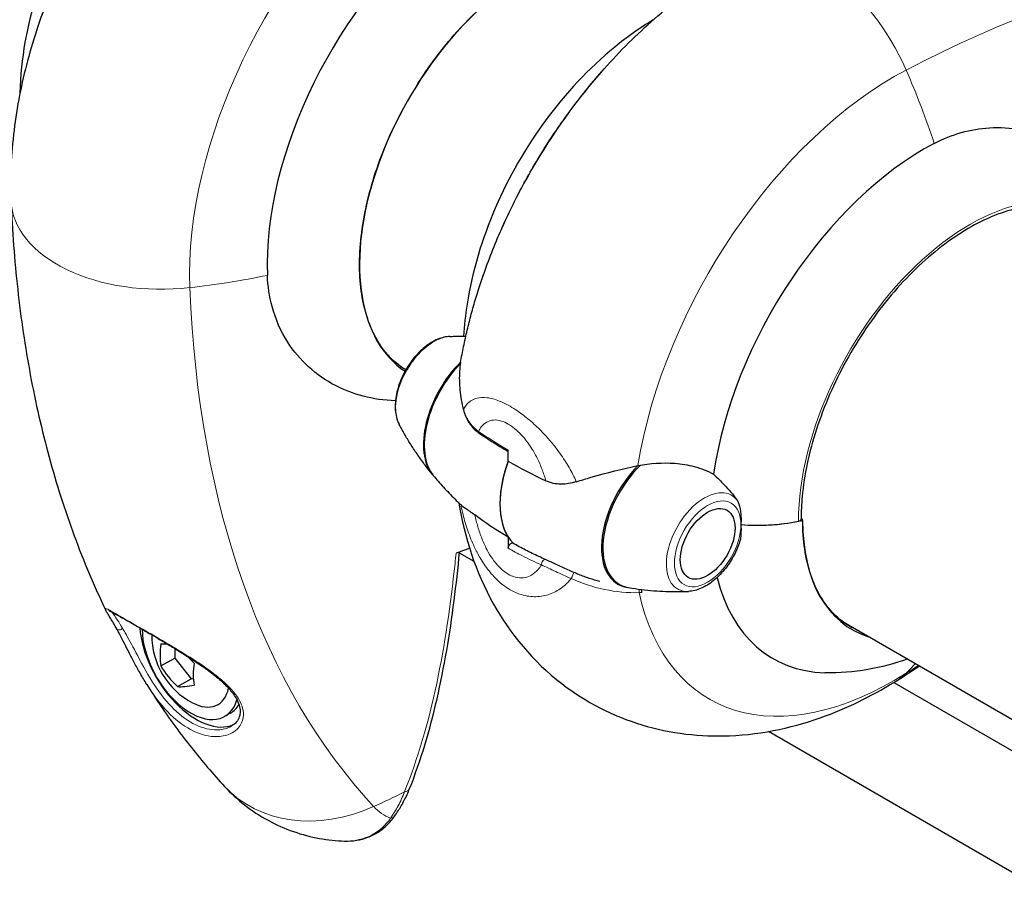
# Model space of a CAD drawing. Units: millimetres. Extents: x 1762 to 18427, y 4211 to 13708.
# Drawn here: x 4262 to 4341, y 7063 to 7132 of the extents above; entities that cross this region are included whole.
import ezdxf

# ---------------------------------------------------------------- set-up
doc = ezdxf.new("R2010")
doc.units = ezdxf.units.MM
doc.header["$LTSCALE"] = 50
doc.layers.add('Widoczne (ISO)', color=7, linetype='Continuous', lineweight=25)
doc.layers.add('Widoczne wąskie (ISO)', color=7, linetype='Continuous', lineweight=15)
doc.layers.add('Wymiar (ISO)', color=7, linetype='Continuous', lineweight=18, true_color=0x00803f)
doc.styles.add('Tekst etykiety (ISO)', font='tahoma.ttf')
doc.dimstyles.new('Domyślne (ISO)', dxfattribs={"dimscale": 50, "dimtxt": 3.5, "dimasz": 2.5, "dimexe": 3.175, "dimexo": 0, "dimgap": 0.762, "dimtad": 1, "dimtoh": 1, "dimdec": 0, "dimrnd": 1e-08, "dimzin": 0, "dimtxsty": 'Tekst etykiety (ISO)', "dimcen": 0.09, "dimdle": 10, "dimclrd": 256, "dimclre": 256, "dimclrt": 256, "dimadec": 0, "dimazin": 0, "dimtfac": 0.714286, "dimtdec": 0, "dimtmove": 0, "dimatfit": 3, "dimfxl": 1, "dimtolj": 1, "dimtzin": 0, "dimlwd": -1, "dimlwe": -1, "dimarcsym": 0})

# ---------------------------------------------------------------- blocks, each defined once
blk = doc.blocks.new('*D3')
at = {"layer": 'Defpoints', "color": 0, "transparency": 16777216}
for p in [(7246.743, 7122.093), (2941.288, 6652.996), (7246.743, 4369.623)]:
    blk.add_point(p, dxfattribs=at)
at = {"layer": 'Wymiar (ISO)', "transparency": 16777216}
for p, q in [((7246.743, 7122.093), (7246.743, 4210.873)), ((2941.288, 6652.996), (2941.288, 4210.873)), ((3066.288, 4369.623), (7121.743, 4369.623))]:
    blk.add_line(p, q, dxfattribs=at)
for points in [[(3066.288, 4390.456), (3066.288, 4348.79), (2941.288, 4369.623)], [(7121.743, 4390.456), (7121.743, 4348.79), (7246.743, 4369.623)]]:
    blk.add_solid(points, dxfattribs=at)
at = {"layer": 'Wymiar (ISO)', "transparency": 16777216, "insert": (5094.015, 4590.715), "char_height": 175, "attachment_point": 2, "style": 'Tekst etykiety (ISO)'}
blk.add_mtext('\\A1;6889', dxfattribs=at)

msp = doc.modelspace()

# ---------------------------------------------------------------- linework, layer by layer
at = {"layer": 'Widoczne (ISO)'}
for p, q in [((4293.168, 7104.486), (4292.763, 7104.719)), ((4301.327, 7097.186), (4301.327, 7098.067)), ((4324.728, 7092.612), (4324.696, 7092.63)), ((4301.327, 7091.126), (4301.327, 7090.245)), ((4298.603, 7089.171), (4297.433, 7089.846)), ((4505.3, 6982.011), (4328.118, 7084.307)), ((4274.709, 7082.248), (4274.709, 7081.476)), ((4273.613, 7080.844), (4274.709, 7081.476)), ((4274.709, 7081.476), (4276.034, 7079.827)), ((4274.939, 7079.195), (4276.034, 7079.827)), ((4276.034, 7079.827), (4276.202, 7079.842)), ((4332.088, 7079.534), (4504.525, 6979.978)), ((4279.158, 7077.083), (4278.716, 7076.828)), ((4510.735, 6966.696), (4322.081, 7075.616))]:
    msp.add_line(p, q, dxfattribs=at)
msp.add_arc((4278.928, 7083.265), 6.042, 179.39844, 242.36537, dxfattribs=at)
for centre, major_axis, ratio, start_param, end_param in [((4299.176, 7122.776), (12.082, 20.926), 0.57735, 0.962742, 2.402656), ((4302.899, 7120.626), (-9.503, -16.46), 0.57735, 3.926991, 6.25075), ((4334.532, 7102.363), (12.082, 20.926), 0.57735, 0.738937, 2.178851), ((4299.029, 7101.096), (-3.16, -5.473), 0.57735, 4.268537, 6.083433), ((4299.117, 7101.045), (-3.178, -5.505), 0.57735, 4.292522, 6.071249), ((4306.188, 7096.963), (-3.906, -6.766), 0.57735, 5.002853, 6.12528), ((4306.188, 7096.963), (-3.906, -6.766), 0.57735, 5.002853, 5.992721), ((4313.259, 7092.88), (-3.178, -5.505), 0.57735, 4.286698, 6.510198), ((4313.348, 7092.829), (-3.16, -5.473), 0.57735, 4.259317, 6.498056), ((4321.227, 7097.844), (-10, 0), 0.57735, 1.437616, 1.937743), ((4321.227, 7097.844), (-10, 0), 0.57735, 1.437616, 1.902709), ((4324.384, 7092.556), (0.312, 0), 0.57735, 5.044302, 6.283185), ((4324.507, 7092.485), (0.312, 0), 0.57735, 6.114152, 7.068583), ((4338.254, 7100.214), (-9.503, -16.46), 0.57735, 5.497787, 6.414285), ((4334.532, 7102.363), (-12.082, -20.926), 0.57735, 5.749753, 6.584747), ((4332.196, 7103.712), (14.666, 25.403), 0.57735, 2.568813, 2.580569), ((4276.423, 7081.819), (3.203, -5.548), 0.57735, 4.028485, 6.218205), ((4275.981, 7081.564), (2.734, -4.736), 0.57735, 3.931455, 6.775267), ((4277.602, 7084.031), (2.872, 4.974), 0.57735, 2.166576, 2.545813), ((4278.265, 7084.974), (5.354, 2.078), 0.211325, 3.583888, 3.740775), ((4279.591, 7084.208), (4.699, -3.303), 0.788675, 4.422787, 4.551128), ((4278.265, 7082.322), (-4.699, 3.303), 0.788675, 1.030298, 1.409535), ((4280.253, 7082.5), (-2.872, -4.974), 0.57735, 5.308169, 5.687406), ((4279.591, 7081.557), (-5.354, -2.078), 0.211325, 0.442296, 0.821533), ((4275.981, 7081.564), (2.188, -3.789), 0.57735, 5.54434, 6.858738), ((4276.423, 7081.819), (2.734, -4.736), 0.57735, 0, 0.299494)]:
    msp.add_ellipse(centre, major_axis=major_axis, ratio=ratio, start_param=start_param, end_param=end_param, dxfattribs=at)
msp.add_ellipse((4317.237, 7090.584), major_axis=(-1.547, -2.679), ratio=0.57735, dxfattribs=at)
for points, knots in [([(4276.645, 7152.228), (4274.915, 7151.084), (4273.341, 7149.746), (4270.025, 7146.335), (4268.382, 7144.158), (4265.633, 7139.519), (4264.522, 7137.062), (4262.916, 7131.95), (4262.422, 7129.294), (4262.363, 7126.552), (4262.363, 7126.529), (4262.362, 7126.506)], [3.214014, 3.214014, 3.214014, 3.214014, 3.51448, 3.51448, 3.9073, 3.9073, 4.295317, 4.295317, 4.687572, 4.687572, 4.690855, 4.690855, 4.690855, 4.690855]), ([(4273.621, 7148.885), (4272.707, 7147.853), (4271.861, 7146.81), (4270.276, 7144.694), (4269.539, 7143.62), (4268.157, 7141.429), (4267.512, 7140.313), (4266.306, 7138.02), (4265.745, 7136.845), (4264.704, 7134.414), (4264.224, 7133.16), (4263.787, 7131.853)], [3.5871539, 3.5871539, 3.5871539, 3.5871539, 3.7230887, 3.7230887, 3.8590234, 3.8590234, 3.9949582, 3.9949582, 4.130893, 4.130893, 4.2668277, 4.2668277, 4.2668277, 4.2668277]), ([(4308.976, 7128.472), (4309.606, 7129.184), (4310.256, 7129.874), (4311.597, 7131.208), (4312.288, 7131.853), (4313.71, 7133.09), (4314.441, 7133.684), (4315.944, 7134.815), (4316.716, 7135.352), (4318.305, 7136.365), (4319.121, 7136.84), (4319.961, 7137.279)], [4.2668277, 4.2668277, 4.2668277, 4.2668277, 4.3652322, 4.3652322, 4.4636367, 4.4636367, 4.5620412, 4.5620412, 4.6604457, 4.6604457, 4.7588501, 4.7588501, 4.7588501, 4.7588501]), ([(4293.995, 7127.11), (4294.481, 7127.887), (4294.998, 7128.641), (4296.084, 7130.088), (4296.652, 7130.781), (4297.828, 7132.089), (4298.435, 7132.706), (4299.675, 7133.849), (4300.309, 7134.375), (4301.586, 7135.328), (4302.231, 7135.755), (4302.875, 7136.126)], [2.4174437, 2.4174437, 2.4174437, 2.4174437, 2.5622735, 2.5622735, 2.7071033, 2.7071033, 2.8519331, 2.8519331, 2.9967629, 2.9967629, 3.1415927, 3.1415927, 3.1415927, 3.1415927]), ([(4263.787, 7131.853), (4263.486, 7130.952), (4263.214, 7130.043), (4262.729, 7128.215), (4262.516, 7127.295), (4262.155, 7125.445), (4262.006, 7124.515), (4261.779, 7122.647), (4261.699, 7121.71), (4261.617, 7119.828), (4261.614, 7118.884), (4261.653, 7117.937)], [4.2668277, 4.2668277, 4.2668277, 4.2668277, 4.3652322, 4.3652322, 4.4636367, 4.4636367, 4.5620412, 4.5620412, 4.6604457, 4.6604457, 4.7588501, 4.7588501, 4.7588501, 4.7588501]), ([(4312.894, 7132.38), (4311.812, 7131.728), (4310.791, 7131), (4307.741, 7128.512), (4305.9, 7126.529), (4302.71, 7122.192), (4301.36, 7119.84), (4299.232, 7114.912), (4298.452, 7112.337), (4297.906, 7108.854), (4297.812, 7108.005), (4297.76, 7107.149)], [1.59233, 1.59233, 1.59233, 1.59233, 1.774365, 1.774365, 2.166033, 2.166033, 2.555444, 2.555444, 2.944982, 2.944982, 3.069171, 3.069171, 3.069171, 3.069171]), ([(4299.143, 7111.441), (4299.579, 7112.747), (4300.059, 7114.002), (4301.1, 7116.432), (4301.661, 7117.608), (4302.867, 7119.9), (4303.512, 7121.017), (4304.894, 7123.207), (4305.632, 7124.281), (4307.216, 7126.398), (4308.062, 7127.441), (4308.976, 7128.472)], [3.5871539, 3.5871539, 3.5871539, 3.5871539, 3.7230887, 3.7230887, 3.8590234, 3.8590234, 3.9949582, 3.9949582, 4.130893, 4.130893, 4.2668277, 4.2668277, 4.2668277, 4.2668277]), ([(4293.153, 7104.46), (4292.29, 7104.987), (4291.554, 7105.733), (4290.362, 7107.666), (4289.923, 7108.875), (4289.441, 7111.626), (4289.399, 7113.168), (4289.722, 7116.439), (4290.087, 7118.168), (4291.194, 7121.653), (4291.936, 7123.408), (4292.832, 7125.095)], [0.799555, 0.799555, 0.799555, 0.799555, 1.087308, 1.087308, 1.389217, 1.389217, 1.691126, 1.691126, 1.993036, 1.993036, 2.294945, 2.294945, 2.294945, 2.294945]), ([(4335.325, 7122.529), (4336.734, 7123.267), (4338.224, 7123.691), (4341.413, 7123.88), (4343.081, 7123.549), (4346.113, 7122.077), (4347.434, 7120.971), (4349.473, 7118.276), (4350.191, 7116.798), (4350.733, 7115.021), (4350.776, 7114.87), (4350.818, 7114.719)], [0.155968, 0.155968, 0.155968, 0.155968, 1.115261, 1.115261, 2.198537, 2.198537, 3.266815, 3.266815, 4.24236, 4.24236, 4.332508, 4.332508, 4.332508, 4.332508]), ([(4261.653, 7117.937), (4261.751, 7115.553), (4261.927, 7113.203), (4262.438, 7108.578), (4262.773, 7106.303), (4263.608, 7101.838), (4264.107, 7099.649), (4265.273, 7095.366), (4265.94, 7093.273), (4267.447, 7089.196), (4268.287, 7087.212), (4269.216, 7085.289)], [4.7588501, 4.7588501, 4.7588501, 4.7588501, 4.8317996, 4.8317996, 4.9047491, 4.9047491, 4.9776986, 4.9776986, 5.0506481, 5.0506481, 5.1235976, 5.1235976, 5.1235976, 5.1235976]), ([(4347.389, 7116.735), (4346.382, 7117.317), (4345.206, 7117.609), (4342.648, 7117.575), (4341.273, 7117.262), (4338.465, 7116.071), (4337.035, 7115.202), (4334.251, 7112.992), (4332.898, 7111.651), (4330.407, 7108.63), (4329.269, 7106.95), (4327.327, 7103.423), (4326.524, 7101.576), (4325.332, 7097.906), (4324.945, 7096.083), (4324.725, 7093.747), (4324.696, 7093.143), (4324.696, 7092.556)], [0.785398, 0.785398, 0.785398, 0.785398, 1.116448, 1.116448, 1.43888, 1.43888, 1.756336, 1.756336, 2.073688, 2.073688, 2.391513, 2.391513, 2.709495, 2.709495, 3.027233, 3.027233, 3.141593, 3.141593, 3.141593, 3.141593]), ([(4292.327, 7101.993), (4290.499, 7102.063), (4288.898, 7102.515), (4285.973, 7104.022), (4284.666, 7105.211), (4283.177, 7107.549), (4282.759, 7108.502), (4282.27, 7110.315), (4282.144, 7111.148), (4282.109, 7112.005)], [2.266278, 2.266278, 2.266278, 2.266278, 3.44936, 3.44936, 4.840595, 4.840595, 5.656639, 5.656639, 6.296646, 6.296646, 6.296646, 6.296646]), ([(4297.523, 7105.044), (4297.598, 7105.476), (4297.679, 7105.908), (4297.855, 7106.768), (4297.95, 7107.197), (4298.154, 7108.053), (4298.262, 7108.479), (4298.492, 7109.33), (4298.613, 7109.754), (4298.869, 7110.6), (4299.003, 7111.021), (4299.143, 7111.441)], [3.3580274, 3.3580274, 3.3580274, 3.3580274, 3.4038527, 3.4038527, 3.449678, 3.449678, 3.4955033, 3.4955033, 3.5413286, 3.5413286, 3.5871539, 3.5871539, 3.5871539, 3.5871539]), ([(4296.678, 7107.133), (4296.354, 7107.12), (4296.029, 7107.041), (4295.352, 7106.76), (4295.001, 7106.544), (4294.33, 7106.001), (4294.011, 7105.673), (4293.439, 7104.946), (4293.186, 7104.548), (4292.767, 7103.718), (4292.6, 7103.286), (4292.37, 7102.423), (4292.307, 7101.991), (4292.303, 7101.165), (4292.361, 7100.77), (4292.531, 7100.31), (4292.575, 7100.21), (4292.625, 7100.114)], [1.1345, 1.1345, 1.1345, 1.1345, 1.430628, 1.430628, 1.767949, 1.767949, 2.112175, 2.112175, 2.452774, 2.452774, 2.792503, 2.792503, 3.135112, 3.135112, 3.478773, 3.478773, 3.577889, 3.577889, 3.577889, 3.577889]), ([(4296.678, 7107.133), (4296.801, 7107.138), (4296.925, 7107.142), (4297.177, 7107.147), (4297.304, 7107.149), (4297.561, 7107.151), (4297.691, 7107.15), (4297.861, 7107.148), (4297.901, 7107.148), (4297.941, 7107.147)], [5.14868484, 5.14868484, 5.14868484, 5.14868484, 5.16031757, 5.16031757, 5.1719503, 5.1719503, 5.18358303, 5.18358303, 5.18710741, 5.18710741, 5.18710741, 5.18710741]), ([(4297.523, 7105.044), (4297.485, 7104.82), (4297.457, 7104.586), (4297.425, 7104.107), (4297.419, 7103.861), (4297.429, 7103.361), (4297.445, 7103.107), (4297.497, 7102.59), (4297.533, 7102.329), (4297.627, 7101.802), (4297.685, 7101.537), (4297.752, 7101.272)], [0.1106228, 0.1106228, 0.1106228, 0.1106228, 0.2636217, 0.2636217, 0.4166206, 0.4166206, 0.5696195, 0.5696195, 0.7226184, 0.7226184, 0.8756173, 0.8756173, 0.8756173, 0.8756173]), ([(4297.752, 7101.272), (4297.791, 7101.12), (4297.84, 7100.969), (4297.956, 7100.678), (4298.023, 7100.538), (4298.177, 7100.27), (4298.263, 7100.144), (4298.452, 7099.906), (4298.555, 7099.795), (4298.775, 7099.592), (4298.892, 7099.5), (4299.012, 7099.418)], [0, 0, 0, 0, 0.0831461, 0.0831461, 0.1662923, 0.1662923, 0.2494384, 0.2494384, 0.3325845, 0.3325845, 0.4157306, 0.4157306, 0.4157306, 0.4157306]), ([(4295.268, 7096.138), (4295.046, 7096.41), (4294.833, 7096.682), (4294.426, 7097.225), (4294.232, 7097.495), (4293.862, 7098.032), (4293.687, 7098.299), (4293.354, 7098.828), (4293.196, 7099.09), (4292.898, 7099.607), (4292.758, 7099.862), (4292.625, 7100.114)], [2.5710647, 2.5710647, 2.5710647, 2.5710647, 2.5979111, 2.5979111, 2.6247576, 2.6247576, 2.651604, 2.651604, 2.6784504, 2.6784504, 2.7052968, 2.7052968, 2.7052968, 2.7052968]), ([(4299.012, 7099.418), (4299.161, 7099.316), (4299.312, 7099.214), (4299.618, 7099.012), (4299.773, 7098.912), (4300.086, 7098.712), (4300.245, 7098.612), (4300.566, 7098.414), (4300.729, 7098.315), (4301.036, 7098.132), (4301.181, 7098.046), (4301.327, 7097.962)], [-1.2620829, -1.2620829, -1.2620829, -1.2620829, -1.1493558, -1.1493558, -1.0366287, -1.0366287, -0.9239015, -0.9239015, -0.8111744, -0.8111744, -0.7129499, -0.7129499, -0.7129499, -0.7129499]), ([(4306.756, 7095.547), (4307.145, 7095.665), (4307.542, 7095.783), (4309.213, 7096.263), (4310.475, 7096.586), (4311.677, 7096.825)], [0.5724832, 0.5724832, 0.5724832, 0.5724832, 0.6422282, 0.6422282, 0.8608733, 0.8608733, 0.8608733, 0.8608733]), ([(4311.677, 7096.825), (4312.66, 7097.019), (4313.663, 7097.085), (4315.154, 7096.969), (4315.672, 7096.884), (4316.722, 7096.606), (4317.245, 7096.401), (4317.714, 7096.134)], [0, 0, 0, 0, 0.481827, 0.481827, 0.74882, 0.74882, 1.050013, 1.050013, 1.050013, 1.050013]), ([(4295.341, 7096.049), (4295.472, 7095.891), (4295.606, 7095.733), (4295.881, 7095.417), (4296.021, 7095.259), (4296.308, 7094.945), (4296.455, 7094.789), (4296.755, 7094.477), (4296.909, 7094.322), (4297.221, 7094.014), (4297.38, 7093.86), (4297.543, 7093.708)], [3.71505402, 3.71505402, 3.71505402, 3.71505402, 3.73069897, 3.73069897, 3.74634391, 3.74634391, 3.76198886, 3.76198886, 3.7776338, 3.7776338, 3.79327875, 3.79327875, 3.79327875, 3.79327875]), ([(4306.756, 7095.547), (4306.347, 7095.422), (4305.937, 7095.345), (4305.109, 7095.347), (4304.711, 7095.435), (4304.328, 7095.617)], [0, 0, 0, 0, 0.2223532, 0.2223532, 0.4551306, 0.4551306, 0.4551306, 0.4551306]), ([(4317.714, 7096.134), (4318.004, 7095.863), (4318.29, 7095.587), (4318.93, 7094.922), (4319.27, 7094.528), (4319.551, 7094.114)], [0.0001663, 0.0001663, 0.0001663, 0.0001663, 0.190884, 0.190884, 0.4484016, 0.4484016, 0.4484016, 0.4484016]), ([(4319.551, 7094.114), (4319.622, 7094.009), (4319.718, 7093.841), (4319.872, 7093.304), (4319.893, 7093.016), (4319.901, 7092.635), (4319.901, 7092.518), (4319.9, 7092.311), (4319.899, 7092.219), (4319.899, 7092.121)], [0, 0, 0, 0, 0.0649331, 0.0649331, 0.1383366, 0.1383366, 0.1704192, 0.1704192, 0.1962839, 0.1962839, 0.1962839, 0.1962839]), ([(4297.381, 7093.861), (4297.833, 7091.136), (4298.694, 7088.385), (4301.473, 7083.427), (4303.304, 7081.201), (4307.495, 7077.97), (4309.7, 7076.843), (4314.31, 7075.446), (4316.702, 7075.188), (4321.706, 7075.39), (4324.274, 7075.982), (4328.704, 7077.626), (4330.623, 7078.607), (4332.43, 7079.747)], [3.314581, 3.314581, 3.314581, 3.314581, 3.596346, 3.596346, 3.849867, 3.849867, 4.060906, 4.060906, 4.277059, 4.277059, 4.535684, 4.535684, 4.75885, 4.75885, 4.75885, 4.75885]), ([(4297.538, 7093.713), (4297.611, 7093.643), (4297.738, 7093.557), (4298.117, 7093.295), (4298.364, 7093.12), (4298.665, 7092.891)], [0, 0, 0, 0, 0.2223532, 0.2223532, 0.4551306, 0.4551306, 0.4551306, 0.4551306]), ([(4328.637, 7083.972), (4328.159, 7084.248), (4327.719, 7084.589), (4326.921, 7085.395), (4326.565, 7085.861), (4325.944, 7086.909), (4325.68, 7087.492), (4325.254, 7088.761), (4325.091, 7089.447), (4324.874, 7090.906), (4324.819, 7091.679), (4324.819, 7092.485)], [2.3561945, 2.3561945, 2.3561945, 2.3561945, 2.5132741, 2.5132741, 2.6703538, 2.6703538, 2.8274334, 2.8274334, 2.984513, 2.984513, 3.1415927, 3.1415927, 3.1415927, 3.1415927]), ([(4319.899, 7092.121), (4319.899, 7091.969), (4319.9, 7091.837), (4319.9, 7091.483), (4319.896, 7091.253), (4319.845, 7090.933), (4319.823, 7090.832), (4319.791, 7090.735)], [0, 0, 0, 0, 0.0892681, 0.0892681, 0.2434802, 0.2434802, 0.3157864, 0.3157864, 0.3157864, 0.3157864]), ([(4301.327, 7090.245), (4301.327, 7090.278), (4301.332, 7090.314), (4301.354, 7090.388), (4301.37, 7090.425), (4301.411, 7090.496), (4301.435, 7090.529), (4301.488, 7090.585), (4301.516, 7090.609), (4301.574, 7090.643), (4301.602, 7090.653), (4301.648, 7090.659), (4301.666, 7090.657), (4301.69, 7090.65), (4301.697, 7090.647), (4301.704, 7090.643)], [0, 0, 0, 0, 0.0195322, 0.0195322, 0.0390644, 0.0390644, 0.0585967, 0.0585967, 0.0781289, 0.0781289, 0.0976611, 0.0976611, 0.1117827, 0.1117827, 0.1181495, 0.1181495, 0.1181495, 0.1181495]), ([(4304.298, 7089.331), (4304.117, 7089.41), (4303.938, 7089.492), (4303.582, 7089.657), (4303.406, 7089.742), (4303.057, 7089.914), (4302.884, 7090.001), (4302.541, 7090.179), (4302.371, 7090.27), (4302.035, 7090.454), (4301.868, 7090.548), (4301.704, 7090.643)], [-1.2620829, -1.2620829, -1.2620829, -1.2620829, -1.1493558, -1.1493558, -1.0366287, -1.0366287, -0.9239015, -0.9239015, -0.8111744, -0.8111744, -0.6984473, -0.6984473, -0.6984473, -0.6984473]), ([(4319.791, 7090.735), (4319.661, 7090.338), (4319.488, 7089.943), (4319.072, 7089.19), (4318.83, 7088.831), (4318.294, 7088.179), (4318, 7087.885), (4317.381, 7087.389), (4317.055, 7087.186), (4316.386, 7086.895), (4316.042, 7086.806), (4315.698, 7086.792)], [0.437154, 0.437154, 0.437154, 0.437154, 0.751142, 0.751142, 1.06513, 1.06513, 1.379117, 1.379117, 1.693105, 1.693105, 2.007092, 2.007092, 2.007092, 2.007092]), ([(4293.456, 7071.06), (4293.902, 7072.179), (4294.303, 7073.339), (4295.028, 7075.729), (4295.352, 7076.959), (4295.932, 7079.476), (4296.187, 7080.762), (4296.641, 7083.379), (4296.838, 7084.708), (4297.176, 7087.336), (4297.318, 7088.631), (4297.442, 7089.936)], [0, 0, 0, 0, 0.849466, 0.849466, 1.698932, 1.698932, 2.548397, 2.548397, 3.397863, 3.397863, 4.2079, 4.2079, 4.2079, 4.2079]), ([(4306.557, 7088.308), (4306.4, 7088.376), (4306.242, 7088.447), (4305.928, 7088.589), (4305.772, 7088.661), (4305.463, 7088.803), (4305.311, 7088.873), (4305.01, 7089.011), (4304.862, 7089.078), (4304.574, 7089.208), (4304.433, 7089.271), (4304.298, 7089.331)], [0, 0, 0, 0, 0.0831461, 0.0831461, 0.1662923, 0.1662923, 0.2494384, 0.2494384, 0.3325845, 0.3325845, 0.4157306, 0.4157306, 0.4157306, 0.4157306]), ([(4308.634, 7087.582), (4308.493, 7087.619), (4308.352, 7087.659), (4308.072, 7087.743), (4307.932, 7087.787), (4307.653, 7087.88), (4307.515, 7087.928), (4307.239, 7088.03), (4307.101, 7088.083), (4306.828, 7088.193), (4306.692, 7088.25), (4306.557, 7088.308)], [0.5152716, 0.5152716, 0.5152716, 0.5152716, 0.5873407, 0.5873407, 0.6594099, 0.6594099, 0.731479, 0.731479, 0.8035482, 0.8035482, 0.8756173, 0.8756173, 0.8756173, 0.8756173]), ([(4310.934, 7087.094), (4311.281, 7087.037), (4311.623, 7086.988), (4312.296, 7086.907), (4312.627, 7086.874), (4313.277, 7086.823), (4313.596, 7086.805), (4314.221, 7086.781), (4314.526, 7086.775), (4315.123, 7086.775), (4315.415, 7086.781), (4315.698, 7086.792)], [4.1418611, 4.1418611, 4.1418611, 4.1418611, 4.1687075, 4.1687075, 4.1955539, 4.1955539, 4.2224003, 4.2224003, 4.2492467, 4.2492467, 4.2760931, 4.2760931, 4.2760931, 4.2760931]), ([(4272.48, 7079.375), (4272.296, 7079.667), (4272.12, 7079.966), (4271.786, 7080.556), (4271.628, 7080.848), (4271.334, 7081.404), (4271.197, 7081.671), (4270.935, 7082.181), (4270.812, 7082.423), (4270.574, 7082.884), (4270.461, 7083.101), (4270.242, 7083.514), (4270.137, 7083.707), (4269.941, 7084.057), (4269.85, 7084.216), (4269.683, 7084.501), (4269.607, 7084.627), (4269.471, 7084.85), (4269.412, 7084.946), (4269.301, 7085.13), (4269.253, 7085.211), (4269.216, 7085.289)], [-0.895688, -0.895688, -0.895688, -0.895688, -0.73952, -0.73952, -0.585855, -0.585855, -0.437276, -0.437276, -0.291658, -0.291658, -0.142189, -0.142189, 0.013979, 0.013979, 0.170147, 0.170147, 0.326315, 0.326315, 0.482483, 0.482483, 0.66599, 0.66599, 0.66599, 0.66599]), ([(4269.466, 7085.262), (4269.466, 7085.262), (4269.494, 7085.254), (4269.582, 7085.215), (4269.647, 7085.183), (4269.816, 7085.093), (4269.925, 7085.034), (4270.175, 7084.894), (4270.314, 7084.814), (4270.617, 7084.641), (4270.776, 7084.55), (4271.111, 7084.357), (4271.285, 7084.256), (4271.654, 7084.043), (4271.849, 7083.931), (4272.256, 7083.695), (4272.469, 7083.571), (4272.919, 7083.31), (4273.159, 7083.17), (4273.668, 7082.871), (4273.937, 7082.712), (4274.506, 7082.372), (4274.807, 7082.189), (4275.447, 7081.795), (4275.783, 7081.583), (4276.475, 7081.131), (4276.827, 7080.892), (4277.523, 7080.391), (4277.863, 7080.129), (4278.474, 7079.612), (4278.744, 7079.358), (4279.189, 7078.876), (4279.371, 7078.647), (4279.643, 7078.226), (4279.743, 7078.033), (4279.877, 7077.674), (4279.916, 7077.506), (4279.944, 7077.186), (4279.933, 7077.034), (4279.863, 7076.743), (4279.8, 7076.603), (4279.653, 7076.39), (4279.584, 7076.312), (4279.425, 7076.168), (4279.335, 7076.103), (4279.236, 7076.046)], [-5.879944, -5.879944, -5.879944, -5.879944, -5.764976, -5.764976, -5.634964, -5.634964, -5.491137, -5.491137, -5.355381, -5.355381, -5.231708, -5.231708, -5.113757, -5.113757, -4.997261, -4.997261, -4.877494, -4.877494, -4.748125, -4.748125, -4.605461, -4.605461, -4.442173, -4.442173, -4.25406, -4.25406, -4.039535, -4.039535, -3.808249, -3.808249, -3.583649, -3.583649, -3.383771, -3.383771, -3.210153, -3.210153, -3.048382, -3.048382, -2.886421, -2.886421, -2.712453, -2.712453, -2.598926, -2.598926, -2.485399, -2.485399, -2.485399, -2.485399]), ([(4272.48, 7079.375), (4272.847, 7078.79), (4273.223, 7078.213), (4273.995, 7077.076), (4274.39, 7076.515), (4275.201, 7075.41), (4275.615, 7074.867), (4276.463, 7073.796), (4276.897, 7073.27), (4277.783, 7072.236), (4278.235, 7071.728), (4278.697, 7071.229)], [5.2012076, 5.2012076, 5.2012076, 5.2012076, 5.2251514, 5.2251514, 5.2490951, 5.2490951, 5.2730389, 5.2730389, 5.2969826, 5.2969826, 5.3209264, 5.3209264, 5.3209264, 5.3209264]), ([(4278.697, 7071.229), (4279.178, 7070.71), (4279.713, 7070.214), (4280.875, 7069.304), (4281.502, 7068.891), (4282.812, 7068.177), (4283.495, 7067.876), (4284.876, 7067.394), (4285.573, 7067.215), (4286.943, 7066.968), (4287.616, 7066.902), (4288.264, 7066.881)], [5.3209264, 5.3209264, 5.3209264, 5.3209264, 5.4163982, 5.4163982, 5.51187, 5.51187, 5.6073418, 5.6073418, 5.7028136, 5.7028136, 5.7982854, 5.7982854, 5.7982854, 5.7982854]), ([(4292.27, 7068.882), (4292.362, 7069.012), (4292.451, 7069.145), (4292.624, 7069.417), (4292.709, 7069.555), (4292.873, 7069.839), (4292.953, 7069.984), (4293.107, 7070.28), (4293.181, 7070.431), (4293.323, 7070.74), (4293.391, 7070.899), (4293.456, 7071.06)], [0, 0, 0, 0, 0.1171077, 0.1171077, 0.2342154, 0.2342154, 0.351323, 0.351323, 0.4684307, 0.4684307, 0.5855384, 0.5855384, 0.5855384, 0.5855384]), ([(4288.264, 7066.881), (4288.591, 7066.871), (4288.913, 7066.89), (4289.539, 7066.99), (4289.842, 7067.07), (4290.42, 7067.289), (4290.693, 7067.428), (4291.207, 7067.759), (4291.448, 7067.953), (4291.889, 7068.385), (4292.09, 7068.625), (4292.27, 7068.882)], [2.593329, 2.593329, 2.593329, 2.593329, 2.810804, 2.810804, 3.028279, 3.028279, 3.245754, 3.245754, 3.463229, 3.463229, 3.680704, 3.680704, 3.680704, 3.680704])]:
    msp.add_open_spline(points, degree=3, knots=knots, dxfattribs=at)
for points in [[(4301.327, 7097.186), (4302.274, 7096.639), (4303.276, 7096.116), (4304.328, 7095.617)], [(4301.327, 7091.126), (4300.38, 7091.673), (4299.491, 7092.262), (4298.665, 7092.891)], [(4297.837, 7090.081), (4297.612, 7089.998), (4297.387, 7089.916), (4297.161, 7089.835)], [(4298.243, 7090.233), (4298.108, 7090.182), (4297.972, 7090.131), (4297.837, 7090.081)], [(4333.164, 7081.394), (4331.162, 7080.68), (4328.949, 7080.24), (4326.584, 7080.31)], [(4332.43, 7079.747), (4332.997, 7080.105), (4333.563, 7080.469), (4334.127, 7080.838)]]:
    msp.add_open_spline(points, degree=3, dxfattribs=at)
at = {"layer": 'Widoczne wąskie (ISO)'}
for centre, major_axis, ratio, start_param, end_param in [((4282.61, 7132.34), (-14.75, -25.548), 0.57735, 4.372552, 5.052226), ((4296.753, 7124.175), (-14.75, -25.548), 0.57735, 4.149646, 5.544248), ((4329.258, 7031.329), (58.146, 100.711), 0.57735, 0.176861, 0.738937), ((4325.759, 7126.206), (-5.799, 11.074), 0.603542, 4.594827, 6.283185), ((4317.966, 7111.928), (14.75, 25.548), 0.57735, 1.230959, 1.910633), ((4332.108, 7103.763), (14.75, 25.548), 0.57735, 0.738937, 2.153114), ((4307.466, 7120.764), (-20.296, 38.757), 0.603542, 4.449718, 4.594827), ((4338.15, 7100.274), (9.662, 16.735), 0.57735, 6.059682, 8.63938), ((4274.142, 7118.451), (-12.489, -0.515), 0.603542, 0, 1.688358), ((4269.708, 7137.015), (43.713, 1.802), 0.603542, 4.829951, 4.97506), ((4358.057, 7162.86), (-58.146, -100.711), 0.57735, 5.544248, 6.106325), ((4295.389, 7103.198), (-2.156, -3.735), 0.57735, 3.490695, 5.934083), ((4298.055, 7101.349), (-0.303, -0.077), 0.551694, 5.918018, 6.283185), ((4299.189, 7099.676), (-0.176, -0.258), 0.649104, 5.543319, 6.283185), ((4316.987, 7090.728), (2.156, 3.735), 0.57735, 6.069784, 9.77388), ((4304.172, 7089.045), (0.126, 0.286), 0.526664, 0, 2.297476), ((4306.433, 7088.022), (0.124, 0.287), 0.028605, 3.915153, 6.283185), ((4311.716, 7086.908), (-0.012, 0.312), 0.171435, 3.965952, 4.911272), ((4332.108, 7103.763), (-14.75, -25.548), 0.57735, 5.720443, 7.115045), ((4270.339, 7083.986), (-0.273, -0.152), 0.793658, 0, 1.988127), ((4338.074, 7100.318), (-9.437, -16.346), 0.57735, 0, 0.057551), ((4307.466, 7115.462), (23.348, -36.999), 0.549913, 0.119721, 0.162512), ((4329.258, 7172.905), (58.146, 100.711), 0.57735, 3.973452, 3.985307), ((4325.759, 7090.319), (6.671, -10.571), 0.549913, 0, 0.119721), ((4287.868, 7079.722), (-9.172, -8.493), 0.80376, 0, 1.17116), ((4281.069, 7104.961), (32.101, 29.725), 0.80376, 4.312753, 4.376537), ((4292.875, 7071.292), (0.581, -0.232), 0.743106, 5.286982, 6.283185), ((4296.753, 7078.145), (-5.312, -9.202), 0.57735, 6.106325, 6.373768), ((4291.759, 7069.241), (0.512, -0.359), 0.788481, 5.536919, 6.283185)]:
    msp.add_ellipse(centre, major_axis=major_axis, ratio=ratio, start_param=start_param, end_param=end_param, dxfattribs=at)
msp.add_ellipse((4317.237, 7090.584), major_axis=(-1.875, -3.248), ratio=0.57735, dxfattribs=at)
for points, knots in [([(4297.757, 7101.337), (4297.563, 7102.087), (4297.454, 7102.836), (4297.413, 7104.071), (4297.444, 7104.579), (4297.524, 7105.044)], [-0.8756173, -0.8756173, -0.8756173, -0.8756173, -0.4378087, -0.4378087, -0.1106228, -0.1106228, -0.1106228, -0.1106228]), ([(4306.756, 7095.547), (4306.674, 7095.732), (4306.585, 7095.92), (4306.301, 7096.479), (4306.086, 7096.856), (4305.598, 7097.616), (4305.326, 7098.002), (4304.817, 7098.644), (4304.604, 7098.896), (4304.106, 7099.444), (4303.815, 7099.741), (4303.338, 7100.184), (4303.169, 7100.334), (4302.697, 7100.73), (4302.385, 7100.969), (4301.87, 7101.32), (4301.672, 7101.445), (4301.478, 7101.557), (4301.184, 7101.727), (4300.895, 7101.869), (4300.26, 7102.125), (4299.932, 7102.211), (4299.327, 7102.287), (4299.063, 7102.268), (4298.589, 7102.145), (4298.386, 7102.034), (4298.031, 7101.741), (4297.881, 7101.552), (4297.757, 7101.337)], [-8.407582, -8.407582, -8.407582, -8.407582, -8.327265, -8.327265, -8.170389, -8.170389, -8.016058, -8.016058, -7.91791, -7.91791, -7.801274, -7.801274, -7.74088, -7.74088, -7.635772, -7.635772, -7.570079, -7.570079, -7.570079, -7.470354, -7.470354, -7.334276, -7.334276, -7.185634, -7.185634, -7.025602, -7.025602, -6.850454, -6.850454, -6.850454, -6.850454]), ([(4298.946, 7099.562), (4298.661, 7099.763), (4298.406, 7100.018), (4298.003, 7100.619), (4297.851, 7100.969), (4297.757, 7101.337)], [-0.4157306, -0.4157306, -0.4157306, -0.4157306, -0.2078653, -0.2078653, 0, 0, 0, 0]), ([(4298.946, 7099.562), (4299.014, 7099.688), (4299.091, 7099.805), (4299.3, 7100.065), (4299.444, 7100.198), (4299.772, 7100.387), (4299.952, 7100.448), (4300.351, 7100.479), (4300.563, 7100.456), (4300.966, 7100.329), (4301.146, 7100.249), (4301.327, 7100.145), (4301.446, 7100.076), (4301.566, 7099.996), (4301.877, 7099.765), (4302.063, 7099.602), (4302.34, 7099.323), (4302.438, 7099.216), (4302.714, 7098.896), (4302.881, 7098.677), (4303.161, 7098.266), (4303.28, 7098.074), (4303.562, 7097.58), (4303.711, 7097.278), (4303.975, 7096.675), (4304.089, 7096.372), (4304.239, 7095.919), (4304.285, 7095.768), (4304.328, 7095.617)], [6.914575, 6.914575, 6.914575, 6.914575, 7.025602, 7.025602, 7.185634, 7.185634, 7.334276, 7.334276, 7.470354, 7.470354, 7.570079, 7.570079, 7.570079, 7.635772, 7.635772, 7.74088, 7.74088, 7.801274, 7.801274, 7.91791, 7.91791, 8.016058, 8.016058, 8.170389, 8.170389, 8.327265, 8.327265, 8.406835, 8.406835, 8.406835, 8.406835]), ([(4301.327, 7098.067), (4300.956, 7098.281), (4300.595, 7098.498), (4299.795, 7098.995), (4299.362, 7099.277), (4298.946, 7099.562)], [0.6984473, 0.6984473, 0.6984473, 0.6984473, 0.9465622, 0.9465622, 1.2620829, 1.2620829, 1.2620829, 1.2620829]), ([(4297.538, 7093.713), (4297.581, 7093.504), (4297.628, 7093.293), (4297.782, 7092.659), (4297.903, 7092.228), (4298.194, 7091.353), (4298.363, 7090.908), (4298.701, 7090.167), (4298.847, 7089.877), (4299.204, 7089.247), (4299.422, 7088.908), (4299.802, 7088.408), (4299.939, 7088.241), (4300.336, 7087.802), (4300.612, 7087.541), (4301.093, 7087.171), (4301.285, 7087.042), (4301.478, 7086.93), (4301.772, 7086.76), (4302.077, 7086.627), (4302.781, 7086.41), (4303.173, 7086.361), (4303.937, 7086.377), (4304.297, 7086.452), (4304.978, 7086.694), (4305.291, 7086.869), (4305.866, 7087.288), (4306.125, 7087.541), (4306.349, 7087.814)], [-8.407576, -8.407576, -8.407576, -8.407576, -8.327265, -8.327265, -8.170389, -8.170389, -8.016058, -8.016058, -7.91791, -7.91791, -7.801274, -7.801274, -7.74088, -7.74088, -7.635772, -7.635772, -7.570079, -7.570079, -7.570079, -7.470354, -7.470354, -7.334276, -7.334276, -7.185634, -7.185634, -7.025602, -7.025602, -6.850454, -6.850454, -6.850454, -6.850454]), ([(4303.975, 7088.904), (4303.89, 7088.769), (4303.796, 7088.642), (4303.543, 7088.356), (4303.37, 7088.207), (4302.989, 7087.987), (4302.784, 7087.912), (4302.343, 7087.856), (4302.113, 7087.87), (4301.692, 7087.985), (4301.507, 7088.063), (4301.327, 7088.167), (4301.208, 7088.236), (4301.089, 7088.317), (4300.787, 7088.553), (4300.612, 7088.723), (4300.355, 7089.013), (4300.265, 7089.124), (4300.015, 7089.459), (4299.868, 7089.69), (4299.624, 7090.122), (4299.522, 7090.324), (4299.283, 7090.843), (4299.161, 7091.16), (4298.946, 7091.791), (4298.854, 7092.108), (4298.735, 7092.578), (4298.698, 7092.735), (4298.665, 7092.891)], [6.914575, 6.914575, 6.914575, 6.914575, 7.025602, 7.025602, 7.185634, 7.185634, 7.334276, 7.334276, 7.470354, 7.470354, 7.570079, 7.570079, 7.570079, 7.635772, 7.635772, 7.74088, 7.74088, 7.801274, 7.801274, 7.91791, 7.91791, 8.016058, 8.016058, 8.170389, 8.170389, 8.327265, 8.327265, 8.406835, 8.406835, 8.406835, 8.406835]), ([(4301.327, 7090.245), (4301.697, 7090.031), (4302.076, 7089.824), (4302.954, 7089.372), (4303.459, 7089.132), (4303.975, 7088.904)], [0.6984473, 0.6984473, 0.6984473, 0.6984473, 0.9465622, 0.9465622, 1.2620829, 1.2620829, 1.2620829, 1.2620829]), ([(4297.161, 7089.835), (4297.135, 7089.567), (4297.107, 7089.299), (4296.392, 7082.468), (4295.216, 7076.135), (4293.046, 7070.804)], [-4.248844, -4.248844, -4.248844, -4.248844, -4.082736, -4.082736, 0, 0, 0, 0]), ([(4303.975, 7088.904), (4304.327, 7088.742), (4304.713, 7088.563), (4305.512, 7088.19), (4305.931, 7087.995), (4306.349, 7087.814)], [-0.4157306, -0.4157306, -0.4157306, -0.4157306, -0.2078653, -0.2078653, 0, 0, 0, 0]), ([(4306.349, 7087.814), (4307.206, 7087.447), (4308.096, 7087.148), (4309.909, 7086.755), (4310.843, 7086.659), (4311.763, 7086.698)], [-0.8756173, -0.8756173, -0.8756173, -0.8756173, -0.4378087, -0.4378087, 0, 0, 0, 0]), ([(4272.48, 7079.375), (4272.496, 7079.348), (4272.513, 7079.322), (4273.009, 7078.54), (4273.556, 7077.808), (4274.717, 7076.604), (4275.351, 7076.105), (4276.611, 7075.431), (4277.258, 7075.241), (4278.259, 7075.189), (4278.654, 7075.245), (4279.405, 7075.524), (4279.737, 7075.78), (4280.108, 7076.355), (4280.193, 7076.641), (4280.205, 7077.391), (4280.038, 7077.864), (4279.55, 7078.618), (4279.313, 7078.904), (4278.802, 7079.426), (4278.534, 7079.668), (4277.951, 7080.148), (4277.636, 7080.387), (4276.73, 7081.033), (4276.105, 7081.437), (4274.808, 7082.238), (4274.145, 7082.629), (4272.888, 7083.361), (4272.304, 7083.698), (4271.143, 7084.367), (4270.608, 7084.678), (4269.901, 7085.085), (4269.675, 7085.214), (4269.279, 7085.421), (4269.186, 7085.449), (4269.183, 7085.367), (4269.194, 7085.334), (4269.216, 7085.289)], [0.895688, 0.895688, 0.895688, 0.895688, 0.909692, 0.909692, 1.315068, 1.315068, 1.715272, 1.715272, 2.112934, 2.112934, 2.395647, 2.395647, 2.738223, 2.738223, 3.001582, 3.001582, 3.383004, 3.383004, 3.618512, 3.618512, 3.824879, 3.824879, 4.031248, 4.031248, 4.389128, 4.389128, 4.733913, 4.733913, 5.04443, 5.04443, 5.410793, 5.410793, 5.691755, 5.691755, 6.099272, 6.099272, 6.243925, 6.243925, 6.243925, 6.243925]), ([(4270.559, 7083.85), (4270.41, 7084.101), (4270.274, 7084.316), (4269.963, 7084.786), (4269.814, 7084.987), (4269.713, 7085.131), (4269.703, 7085.145), (4269.695, 7085.157)], [-6.9099157, -6.9099157, -6.9099157, -6.9099157, -6.6781869, -6.6781869, -6.3074208, -6.3074208, -6.2669125, -6.2669125, -6.2669125, -6.2669125]), ([(4279.237, 7076.046), (4279.149, 7075.995), (4279.054, 7075.95), (4278.642, 7075.791), (4278.277, 7075.735), (4277.35, 7075.777), (4276.749, 7075.952), (4275.578, 7076.578), (4274.987, 7077.043), (4273.906, 7078.169), (4273.395, 7078.854), (4272.445, 7080.348), (4272.001, 7081.183), (4271.295, 7082.525), (4271.013, 7083.06), (4270.692, 7083.624), (4270.624, 7083.74), (4270.559, 7083.85)], [-2.485399, -2.485399, -2.485399, -2.485399, -2.395647, -2.395647, -2.112934, -2.112934, -1.715272, -1.715272, -1.315068, -1.315068, -0.909692, -0.909692, -0.460238, -0.460238, -0.101058, -0.101058, 0, 0, 0, 0]), ([(4293.046, 7070.804), (4292.898, 7070.414), (4292.729, 7070.046), (4292.359, 7069.347), (4292.157, 7069.017), (4291.942, 7068.704)], [-0.5855384, -0.5855384, -0.5855384, -0.5855384, -0.2927692, -0.2927692, 0, 0, 0, 0]), ([(4291.942, 7068.704), (4291.541, 7068.141), (4291.044, 7067.686), (4289.828, 7067.028), (4289.073, 7066.857), (4288.264, 7066.881)], [-3.680704, -3.680704, -3.680704, -3.680704, -3.169004, -3.169004, -2.593329, -2.593329, -2.593329, -2.593329])]:
    msp.add_open_spline(points, degree=3, knots=knots, dxfattribs=at)
msp.add_open_spline([(4311.763, 7086.698), (4311.834, 7086.7), (4311.904, 7086.704), (4311.975, 7086.708)], degree=3, dxfattribs=at)

# ---------------------------------------------------------------- dimensions: what is measured, and where the dimension line sits
at = {"layer": 'Wymiar (ISO)'}
dim = msp.add_linear_dim(base=(7246.743, 4369.623), p1=(2941.288, 6652.996), p2=(7246.743, 7122.093), angle=180, dimstyle='Domyślne (ISO)', override={"dimtoh": 0, "dimdec": 0, "dimlfac": 1.6, "dimtp": 0, "dimtm": 0, "dimtdec": 0, "dimtofl": 0, "dimatfit": 1}, dxfattribs=at)
dim.commit()
dim.dimension.update_dxf_attribs({"geometry": '*D3', "text_midpoint": (5094.015, 4369.623), "dimtype": 160})

doc.saveas('drawing.dxf')
